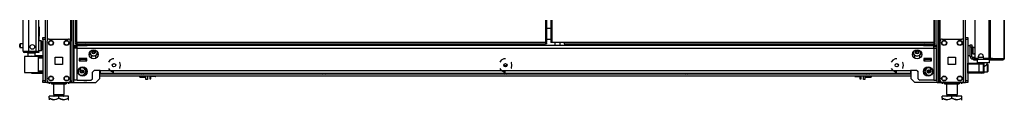
# Model space of a CAD drawing. Extents: x -252 to 40, y -64 to 168.
# Drawn here: x -252 to -202, y 11 to 15 of the extents above; entities that cross this region are included whole.
import ezdxf

# ---------------------------------------------------------------- set-up
doc = ezdxf.new("R2010")
doc.units = 0
doc.header["$MEASUREMENT"] = 0
doc.layers.add('TFR-TRI', color=7, linetype='CONTINUOUS')

msp = doc.modelspace()

# ---------------------------------------------------------------- linework, layer by layer
at = {"layer": 'TFR-TRI', "color": 22, "linetype": 'CONTINUOUS'}
for p, q in [((-252.055, 13.741), (-252.055, 95.455)), ((-251.779, 13.741), (-251.779, 93.281)), ((-251.405, 13.741), (-251.405, 93.27)), ((-251.268, 13.741), (-251.268, 93.27)), ((-251.244, 14.982), (-251.244, 14.498)), ((-251.244, 14.498), (-251.268, 14.498)), ((-251.244, 14.266), (-251.244, 14.498)), ((-252.055, 13.741), (-252.018, 13.741)), ((-252.018, 13.741), (-251.917, 13.741)), ((-251.984, 13.709), (-251.921, 13.709)), ((-251.984, 13.67), (-251.984, 13.709)), ((-251.921, 13.67), (-251.984, 13.67)), ((-251.921, 13.709), (-251.768, 13.709)), ((-251.768, 13.67), (-251.921, 13.67)), ((-251.917, 13.741), (-251.779, 13.741)), ((-251.779, 13.741), (-251.405, 13.741)), ((-251.768, 13.709), (-251.425, 13.709)), ((-251.768, 13.709), (-251.768, 13.67)), ((-251.425, 13.67), (-251.768, 13.67)), ((-251.425, 13.709), (-251.314, 13.709)), ((-251.425, 13.67), (-251.425, 13.709)), ((-251.314, 13.67), (-251.425, 13.67)), ((-251.405, 13.741), (-251.308, 13.741)), ((-251.314, 13.709), (-251.268, 13.709)), ((-251.268, 13.67), (-251.314, 13.67)), ((-251.308, 13.741), (-251.268, 13.741)), ((-251.268, 13.709), (-251.268, 13.67))]:
    msp.add_line(p, q, dxfattribs=at)
at = {"layer": 'TFR-TRI', "color": 173, "linetype": 'CONTINUOUS'}
for p, q in [((-250.933, 95.725), (-250.933, 12.15)), ((-249.557, 12.15), (-249.557, 95.725)), ((-205.459, 95.725), (-205.459, 12.15)), ((-204.082, 12.15), (-204.082, 95.725)), ((-249.478, 12.15), (-249.478, 95.121)), ((-205.538, 95.121), (-205.538, 12.15)), ((-250.838, 93.618), (-250.838, 14.256)), ((-249.651, 93.618), (-249.651, 14.256)), ((-205.364, 14.256), (-205.364, 93.618)), ((-204.177, 14.256), (-204.177, 93.618)), ((-248.155, 14.03), (-248.155, 14.109)), ((-206.86, 14.109), (-206.86, 14.03)), ((-203.472, 13.335), (-203.492, 13.316)), ((-203.492, 13.316), (-203.492, 13.158)), ((-203.45, 13.316), (-203.492, 13.316)), ((-203.492, 13.158), (-203.472, 13.138)), ((-203.492, 13.158), (-203.45, 13.158)), ((-203.433, 13.138), (-203.472, 13.138)), ((-203.334, 13.316), (-203.45, 13.316)), ((-203.45, 13.158), (-203.334, 13.158)), ((-203.325, 13.138), (-203.433, 13.138)), ((-203.374, 13.138), (-203.374, 13.134)), ((-203.177, 13.316), (-203.334, 13.316)), ((-203.334, 13.158), (-203.177, 13.158)), ((-203.177, 13.138), (-203.325, 13.138)), ((-203.02, 13.316), (-203.177, 13.316)), ((-203.177, 13.158), (-203.02, 13.158)), ((-203.029, 13.138), (-203.177, 13.138)), ((-203.056, 13.006), (-203.013, 13.048)), ((-202.921, 13.138), (-203.029, 13.138)), ((-202.904, 13.316), (-203.02, 13.316)), ((-203.02, 13.158), (-202.904, 13.158)), ((-203.013, 13.048), (-202.989, 13.07)), ((-202.989, 13.07), (-202.981, 13.078)), ((-202.98, 13.078), (-202.98, 13.138)), ((-202.882, 13.138), (-202.921, 13.138)), ((-202.862, 13.316), (-202.904, 13.316)), ((-202.904, 13.158), (-202.862, 13.158)), ((-202.862, 13.316), (-202.882, 13.335)), ((-202.882, 13.138), (-202.862, 13.158)), ((-202.862, 13.158), (-202.862, 13.316)), ((-248.155, 12.347), (-248.155, 12.755)), ((-206.86, 12.755), (-206.86, 12.347)), ((-203.157, 12.923), (-203.13, 12.94)), ((-203.13, 12.94), (-203.056, 13.006)), ((-250.905, 12.15), (-250.933, 12.15)), ((-250.838, 12.15), (-250.905, 12.15)), ((-250.838, 12.249), (-250.838, 12.15)), ((-250.74, 12.15), (-250.838, 12.15)), ((-249.651, 12.15), (-249.75, 12.15)), ((-249.651, 12.249), (-249.651, 12.15)), ((-249.651, 12.15), (-249.584, 12.15)), ((-249.584, 12.15), (-249.557, 12.15)), ((-249.557, 12.15), (-249.534, 12.15)), ((-249.534, 12.15), (-249.478, 12.15)), ((-249.478, 12.15), (-248.352, 12.15)), ((-248.352, 12.15), (-248.155, 12.347)), ((-206.86, 12.347), (-206.664, 12.15)), ((-205.538, 12.15), (-206.664, 12.15)), ((-205.482, 12.15), (-205.538, 12.15)), ((-205.459, 12.15), (-205.482, 12.15)), ((-205.431, 12.15), (-205.459, 12.15)), ((-205.364, 12.15), (-205.431, 12.15)), ((-205.364, 12.15), (-205.364, 12.249)), ((-205.364, 12.15), (-205.266, 12.15)), ((-204.275, 12.15), (-204.177, 12.15)), ((-204.177, 12.15), (-204.177, 12.249)), ((-204.177, 12.15), (-204.11, 12.15)), ((-204.11, 12.15), (-204.082, 12.15))]:
    msp.add_line(p, q, dxfattribs=at)
at = {"layer": 'TFR-TRI', "color": 30, "linetype": 'CONTINUOUS'}
for p, q in [((-202.898, 95.288), (-202.898, 13.367)), ((-202.829, 95.288), (-202.829, 13.367)), ((-202.108, 95.288), (-202.108, 13.367)), ((-202.106, 13.367), (-202.106, 95.288)), ((-225.196, 94.9), (-225.196, 14.172)), ((-225.133, 14.172), (-225.133, 94.9)), ((-205.688, 94.9), (-205.688, 14.172)), ((-205.625, 14.172), (-205.625, 94.9)), ((-203.61, 15.737), (-203.61, 13.426)), ((-225.177, 14.172), (-225.196, 14.172)), ((-225.133, 14.172), (-225.177, 14.172)), ((-224.51, 14.172), (-225.133, 14.172)), ((-224.51, 14.172), (-224.51, 14.127)), ((-205.688, 14.172), (-224.51, 14.172)), ((-224.51, 14.127), (-224.51, 14.109)), ((-224.51, 14.109), (-205.688, 14.109)), ((-205.688, 14.172), (-205.688, 14.127)), ((-205.688, 14.172), (-205.643, 14.172)), ((-205.625, 14.14), (-205.688, 14.14)), ((-205.688, 14.127), (-205.688, 14.109)), ((-205.625, 14.109), (-205.688, 14.109)), ((-205.643, 14.172), (-205.625, 14.172)), ((-205.625, 14.109), (-205.625, 14.14)), ((-203.667, 13.335), (-203.681, 13.335)), ((-203.681, 13.335), (-203.681, 13.296)), ((-203.681, 13.296), (-203.667, 13.296)), ((-203.632, 13.335), (-203.667, 13.335)), ((-203.667, 13.296), (-203.632, 13.296)), ((-203.626, 13.335), (-203.632, 13.335)), ((-203.632, 13.296), (-203.632, 13.335)), ((-203.632, 13.296), (-203.492, 13.296)), ((-203.472, 13.367), (-203.551, 13.367)), ((-203.413, 13.426), (-203.413, 13.485)), ((-203.177, 13.485), (-203.177, 13.426)), ((-202.898, 13.367), (-203.118, 13.367)), ((-202.854, 13.367), (-202.898, 13.367)), ((-202.862, 13.296), (-202.811, 13.296)), ((-202.829, 13.367), (-202.854, 13.367)), ((-202.707, 13.367), (-202.829, 13.367)), ((-202.811, 13.296), (-202.776, 13.296)), ((-202.783, 13.335), (-202.79, 13.335)), ((-202.776, 13.335), (-202.783, 13.335)), ((-202.754, 13.344), (-202.776, 13.335)), ((-202.776, 13.335), (-202.776, 13.296)), ((-202.727, 13.317), (-202.776, 13.296)), ((-202.776, 13.296), (-202.187, 13.296)), ((-202.745, 13.367), (-202.754, 13.344)), ((-202.707, 13.367), (-202.727, 13.317)), ((-202.707, 13.367), (-202.118, 13.367)), ((-202.138, 13.317), (-202.187, 13.296)), ((-202.177, 13.296), (-202.187, 13.296)), ((-202.177, 13.297), (-202.177, 13.296)), ((-202.118, 13.367), (-202.138, 13.317)), ((-202.108, 13.367), (-202.118, 13.367)), ((-202.107, 13.367), (-202.108, 13.367)), ((-202.106, 13.367), (-202.107, 13.367))]:
    msp.add_line(p, q, dxfattribs=at)
at = {"layer": 'TFR-TRI', "color": 11, "linetype": 'CONTINUOUS'}
for p, q in [((-249.391, 94.9), (-249.391, 14.172)), ((-249.328, 14.172), (-249.328, 94.9)), ((-225.458, 94.9), (-225.458, 14.172)), ((-225.395, 14.172), (-225.395, 94.9)), ((-249.372, 14.172), (-249.391, 14.172)), ((-249.391, 14.14), (-249.328, 14.14)), ((-249.391, 14.14), (-249.391, 14.109)), ((-249.391, 14.109), (-249.328, 14.109)), ((-249.328, 14.172), (-249.372, 14.172)), ((-225.458, 14.172), (-249.328, 14.172)), ((-249.328, 14.172), (-249.328, 14.127)), ((-249.328, 14.127), (-249.328, 14.109)), ((-249.328, 14.109), (-225.458, 14.109)), ((-225.458, 14.172), (-225.413, 14.172)), ((-225.458, 14.172), (-225.458, 14.127)), ((-225.395, 14.14), (-225.458, 14.14)), ((-225.458, 14.127), (-225.458, 14.109)), ((-225.395, 14.109), (-225.458, 14.109)), ((-225.413, 14.172), (-225.395, 14.172)), ((-225.395, 14.109), (-225.395, 14.14))]:
    msp.add_line(p, q, dxfattribs=at)
at = {"layer": 'TFR-TRI', "color": 31, "linetype": 'CONTINUOUS'}
for p, q in [((-225.395, 14.91), (-225.196, 14.91)), ((-225.196, 14.339), (-225.395, 14.339))]:
    msp.add_line(p, q, dxfattribs=at)
at = {"layer": 'TFR-TRI', "color": 5, "linetype": 'CONTINUOUS'}
for p, q in [((-252.236, 14.048), (-252.236, 14.08)), ((-252.236, 13.984), (-252.236, 14.048)), ((-252.055, 14.11), (-252.206, 14.11)), ((-252.206, 14.11), (-252.206, 14.063)), ((-252.206, 14.063), (-252.206, 13.969)), ((-251.151, 14.266), (-251.268, 14.266)), ((-251.151, 14.233), (-251.151, 14.266)), ((-251.151, 14.141), (-251.151, 14.233)), ((-251.151, 14.016), (-251.151, 14.141)), ((-251.111, 14.226), (-251.111, 14.186)), ((-251.111, 14.186), (-251.111, 14.081)), ((-251.111, 14.081), (-251.111, 13.951)), ((-252.236, 13.952), (-252.236, 13.984)), ((-252.206, 13.969), (-252.206, 13.922)), ((-252.206, 13.922), (-252.055, 13.922)), ((-251.268, 13.766), (-251.151, 13.766)), ((-251.151, 13.891), (-251.151, 14.016)), ((-251.151, 13.8), (-251.151, 13.891)), ((-251.151, 13.766), (-251.151, 13.8)), ((-251.111, 13.951), (-251.111, 13.846)), ((-251.111, 13.846), (-251.111, 13.806)), ((-203.842, 14.018), (-203.959, 14.018)), ((-203.959, 14.018), (-203.959, 13.985)), ((-203.959, 13.985), (-203.959, 13.893)), ((-203.959, 13.893), (-203.959, 13.768)), ((-203.959, 13.768), (-203.959, 13.643)), ((-203.959, 13.643), (-203.959, 13.552)), ((-203.959, 13.552), (-203.959, 13.518)), ((-203.717, 13.893), (-203.764, 13.893)), ((-203.764, 13.643), (-203.717, 13.643)), ((-203.711, 13.94), (-203.717, 13.94)), ((-203.717, 13.94), (-203.717, 13.907)), ((-203.717, 13.907), (-203.717, 13.821)), ((-203.717, 13.821), (-203.717, 13.715)), ((-203.717, 13.715), (-203.717, 13.629)), ((-203.717, 13.629), (-203.717, 13.596)), ((-203.717, 13.596), (-203.711, 13.596)), ((-203.711, 13.907), (-203.711, 13.94)), ((-203.711, 13.821), (-203.711, 13.907)), ((-203.711, 13.715), (-203.711, 13.821)), ((-203.711, 13.629), (-203.711, 13.715)), ((-203.711, 13.596), (-203.711, 13.629)), ((-203.959, 13.518), (-203.842, 13.518))]:
    msp.add_line(p, q, dxfattribs=at)
at = {"layer": 'TFR-TRI', "color": 21, "linetype": 'CONTINUOUS'}
for p, q in [((-251.051, 14.402), (-251.051, 14.431)), ((-251.051, 14.431), (-250.933, 14.431)), ((-251.051, 14.333), (-251.051, 14.402)), ((-251.051, 14.333), (-251.051, 12.248)), ((-250.933, 14.333), (-251.051, 14.333)), ((-250.933, 14.431), (-250.933, 14.402)), ((-250.933, 14.402), (-250.933, 14.333)), ((-250.933, 14.333), (-250.933, 12.248)), ((-204.083, 14.402), (-204.083, 14.431)), ((-204.083, 14.333), (-204.083, 14.402)), ((-204.083, 14.333), (-204.083, 12.248)), ((-203.964, 14.333), (-204.083, 14.333)), ((-204.082, 14.431), (-203.964, 14.431)), ((-203.964, 14.431), (-203.964, 14.402)), ((-203.964, 14.402), (-203.964, 14.333)), ((-203.964, 14.333), (-203.964, 12.248)), ((-251.051, 12.179), (-251.051, 12.248)), ((-251.051, 12.248), (-250.933, 12.248)), ((-251.051, 12.15), (-251.051, 12.179)), ((-250.933, 12.15), (-251.051, 12.15)), ((-250.933, 12.248), (-250.933, 12.179)), ((-250.933, 12.179), (-250.933, 12.15)), ((-204.083, 12.179), (-204.083, 12.248)), ((-204.083, 12.248), (-203.964, 12.248)), ((-204.083, 12.15), (-204.083, 12.179)), ((-203.964, 12.15), (-204.083, 12.15)), ((-203.964, 12.248), (-203.964, 12.179)), ((-203.964, 12.179), (-203.964, 12.15))]:
    msp.add_line(p, q, dxfattribs=at)
at = {"layer": 'TFR-TRI', "color": 124, "linetype": 'CONTINUOUS'}
for p, q in [((-250.838, 12.249), (-250.838, 14.256)), ((-250.74, 14.355), (-249.75, 14.355)), ((-249.651, 12.249), (-249.651, 14.256)), ((-205.364, 12.249), (-205.364, 14.256)), ((-205.266, 14.355), (-204.275, 14.355)), ((-204.177, 12.249), (-204.177, 14.256)), ((-250.432, 13.066), (-250.432, 13.44)), ((-250.432, 13.44), (-250.058, 13.44)), ((-250.058, 13.066), (-250.432, 13.066)), ((-250.058, 13.44), (-250.058, 13.066)), ((-204.958, 13.066), (-204.958, 13.44)), ((-204.958, 13.44), (-204.584, 13.44)), ((-204.584, 13.066), (-204.958, 13.066)), ((-204.584, 13.44), (-204.584, 13.066)), ((-250.74, 12.15), (-249.75, 12.15)), ((-205.266, 12.15), (-204.275, 12.15))]:
    msp.add_line(p, q, dxfattribs=at)
at = {"layer": 'TFR-TRI', "color": 2, "linetype": 'CONTINUOUS'}
for p, q in [((-249.312, 14.109), (-249.376, 14.071)), ((-249.376, 14.071), (-249.299, 14.093)), ((-249.376, 14.071), (-249.376, 14.03)), ((-249.299, 14.093), (-249.232, 14.071)), ((-249.232, 14.071), (-249.128, 14.092)), ((-249.232, 14.071), (-249.232, 14.03)), ((-249.128, 14.092), (-248.981, 14.081)), ((-248.981, 14.081), (-248.943, 14.071)), ((-248.943, 14.071), (-248.866, 14.093)), ((-248.943, 14.071), (-248.943, 14.03)), ((-248.866, 14.093), (-248.799, 14.071)), ((-248.799, 14.071), (-248.864, 14.109)), ((-248.799, 14.071), (-248.799, 14.03)), ((-206.152, 14.109), (-206.216, 14.071)), ((-206.216, 14.071), (-206.139, 14.093)), ((-206.216, 14.071), (-206.216, 14.03)), ((-206.139, 14.093), (-206.072, 14.071)), ((-206.072, 14.071), (-205.968, 14.092)), ((-206.072, 14.071), (-206.072, 14.03)), ((-205.968, 14.092), (-205.822, 14.081)), ((-205.822, 14.081), (-205.783, 14.071)), ((-205.783, 14.071), (-205.706, 14.093)), ((-205.783, 14.071), (-205.783, 14.03)), ((-205.706, 14.093), (-205.639, 14.071)), ((-205.639, 14.071), (-205.704, 14.109)), ((-205.639, 14.071), (-205.639, 14.03)), ((-249.317, 14.03), (-249.232, 14.03)), ((-249.232, 14.03), (-248.943, 14.03)), ((-248.943, 14.03), (-248.799, 14.03)), ((-206.216, 14.03), (-206.072, 14.03)), ((-206.072, 14.03), (-205.783, 14.03)), ((-205.783, 14.03), (-205.699, 14.03)), ((-249.183, 13.336), (-249.183, 13.317)), ((-248.993, 13.317), (-248.993, 13.336)), ((-206.023, 13.336), (-206.023, 13.317)), ((-205.833, 13.317), (-205.833, 13.336))]:
    msp.add_line(p, q, dxfattribs=at)
at = {"layer": 'TFR-TRI', "color": 155, "linetype": 'CONTINUOUS'}
for p, q in [((-244.25, 14.03), (-244.25, 14.109)), ((-244.132, 14.109), (-244.132, 14.03)), ((-241.691, 14.109), (-241.691, 14.03)), ((-241.573, 14.03), (-241.573, 14.109)), ((-235.919, 14.03), (-235.919, 14.109)), ((-235.801, 14.109), (-235.801, 14.03)), ((-233.36, 14.03), (-233.36, 14.109)), ((-233.242, 14.109), (-233.242, 14.03)), ((-221.773, 14.03), (-221.773, 14.109)), ((-221.655, 14.109), (-221.655, 14.03)), ((-219.214, 14.03), (-219.214, 14.109)), ((-219.096, 14.109), (-219.096, 14.03)), ((-213.443, 14.03), (-213.443, 14.109)), ((-213.325, 14.109), (-213.325, 14.03)), ((-210.884, 14.03), (-210.884, 14.109)), ((-210.766, 14.109), (-210.766, 14.03)), ((-248.154, 12.593), (-246.089, 12.593)), ((-245.855, 12.593), (-236.857, 12.593)), ((-236.622, 12.593), (-227.624, 12.593)), ((-227.391, 12.593), (-218.393, 12.593)), ((-218.158, 12.593), (-209.16, 12.593)), ((-208.926, 12.593), (-206.861, 12.593)), ((-248.154, 12.482), (-206.861, 12.482))]:
    msp.add_line(p, q, dxfattribs=at)
at = {"layer": 'TFR-TRI', "color": 123, "linetype": 'CONTINUOUS'}
for p, q in [((-231.445, 14.109), (-231.445, 14.03)), ((-223.571, 14.109), (-223.571, 14.03)), ((-250.854, 12.15), (-248.97, 12.15))]:
    msp.add_line(p, q, dxfattribs=at)
at = {"layer": 'TFR-TRI', "color": 153, "linetype": 'CONTINUOUS'}
for p, q in [((-224.983, 14.172), (-224.983, 14.03)), ((-224.727, 14.03), (-224.727, 14.172)), ((-251.829, 13.63), (-251.829, 13.491)), ((-251.774, 13.63), (-251.829, 13.63)), ((-251.642, 13.63), (-251.774, 13.63)), ((-251.509, 13.63), (-251.642, 13.63)), ((-251.455, 13.63), (-251.509, 13.63)), ((-251.455, 13.492), (-251.455, 13.63)), ((-249.206, 13.346), (-249.121, 13.346)), ((-249.171, 13.336), (-249.206, 13.336)), ((-249.088, 13.336), (-249.171, 13.336)), ((-249.121, 13.346), (-249.01, 13.346)), ((-249.004, 13.336), (-249.088, 13.336)), ((-249.01, 13.346), (-248.96, 13.346)), ((-248.97, 13.336), (-249.004, 13.336)), ((-248.96, 13.346), (-248.96, 13.357)), ((-206.056, 13.357), (-206.056, 13.346)), ((-206.056, 13.346), (-206.006, 13.346)), ((-206.011, 13.336), (-206.046, 13.336)), ((-205.928, 13.336), (-206.011, 13.336)), ((-206.006, 13.346), (-205.895, 13.346)), ((-205.844, 13.336), (-205.928, 13.336)), ((-205.895, 13.346), (-205.81, 13.346)), ((-205.81, 13.336), (-205.844, 13.336))]:
    msp.add_line(p, q, dxfattribs=at)
at = {"layer": 'TFR-TRI', "color": 95, "linetype": 'CONTINUOUS'}
for p, q in [((-203.842, 14.029), (-203.842, 14.064)), ((-203.842, 14.064), (-203.764, 14.064)), ((-203.764, 14.064), (-203.764, 14.029)), ((-203.842, 13.945), (-203.842, 14.029)), ((-203.764, 13.945), (-203.842, 13.945)), ((-203.842, 13.473), (-203.842, 13.945)), ((-203.764, 14.029), (-203.764, 13.945)), ((-203.764, 13.473), (-203.764, 13.945)), ((-203.842, 13.473), (-203.764, 13.473)), ((-203.626, 13.414), (-203.705, 13.414)), ((-203.705, 13.335), (-203.705, 13.414)), ((-203.681, 13.335), (-203.705, 13.335)), ((-203.626, 13.414), (-203.621, 13.414)), ((-203.626, 13.335), (-203.626, 13.414)), ((-203.614, 13.335), (-203.626, 13.335)), ((-203.621, 13.414), (-203.609, 13.414)), ((-203.586, 13.335), (-203.614, 13.335)), ((-203.586, 13.378), (-203.586, 13.335)), ((-203.586, 13.335), (-202.986, 13.335)), ((-202.986, 13.335), (-202.986, 13.367)), ((-202.938, 13.335), (-202.986, 13.335)), ((-202.91, 13.335), (-202.938, 13.335)), ((-202.91, 13.367), (-202.91, 13.335)), ((-202.91, 13.335), (-202.79, 13.335))]:
    msp.add_line(p, q, dxfattribs=at)
at = {"layer": 'TFR-TRI', "color": 58, "linetype": 'CONTINUOUS'}
for p, q in [((-251.984, 13.741), (-251.984, 13.709)), ((-248.823, 12.15), (-248.97, 12.15)), ((-248.823, 12.15), (-248.823, 12.15)), ((-245.815, 12.288), (-245.815, 12.482)), ((-245.736, 12.288), (-245.815, 12.288)), ((-245.736, 12.482), (-245.736, 12.288)), ((-209.279, 12.288), (-209.279, 12.482)), ((-209.201, 12.288), (-209.279, 12.288)), ((-209.201, 12.482), (-209.201, 12.288)), ((-205.522, 12.15), (-206.193, 12.15)), ((-206.193, 12.15), (-206.193, 12.15)), ((-205.522, 12.15), (-205.403, 12.15)), ((-205.522, 12.15), (-205.522, 12.15)), ((-205.403, 12.15), (-205.325, 12.15)), ((-205.403, 12.15), (-205.403, 12.15)), ((-205.325, 12.15), (-204.813, 12.15)), ((-205.325, 12.15), (-205.325, 12.15)), ((-204.813, 12.15), (-204.734, 12.15)), ((-204.813, 12.15), (-204.813, 12.15)), ((-204.734, 12.15), (-204.616, 12.15)), ((-204.734, 12.15), (-204.734, 12.15)), ((-204.22, 12.15), (-204.616, 12.15)), ((-204.616, 12.15), (-204.616, 12.15))]:
    msp.add_line(p, q, dxfattribs=at)
at = {"layer": 'TFR-TRI', "color": 151, "linetype": 'CONTINUOUS'}
for p, q in [((-249.455, 14.03), (-249.317, 14.03)), ((-249.455, 14.03), (-249.455, 13.951)), ((-249.455, 13.951), (-249.317, 13.951)), ((-249.414, 13.892), (-249.455, 13.892)), ((-249.455, 12.254), (-249.455, 13.892)), ((-249.317, 13.892), (-249.414, 13.892)), ((-249.317, 13.99), (-249.317, 14.03)), ((-249.232, 14.03), (-249.317, 14.03)), ((-249.317, 13.892), (-249.317, 13.99)), ((-249.317, 13.892), (-205.699, 13.892)), ((-249.317, 12.254), (-249.317, 13.892)), ((-206.072, 14.03), (-248.943, 14.03)), ((-248.588, 13.542), (-248.588, 13.439)), ((-248.352, 13.439), (-248.352, 13.542)), ((-206.664, 13.439), (-206.664, 13.542)), ((-206.427, 13.542), (-206.427, 13.439)), ((-205.699, 14.03), (-205.784, 14.03)), ((-205.699, 13.99), (-205.699, 14.03)), ((-205.561, 14.03), (-205.699, 14.03)), ((-205.699, 13.892), (-205.699, 13.99)), ((-205.561, 13.951), (-205.699, 13.951)), ((-205.699, 13.892), (-205.699, 12.254)), ((-205.699, 13.892), (-205.601, 13.892)), ((-205.601, 13.892), (-205.561, 13.892)), ((-205.561, 13.951), (-205.561, 14.03)), ((-205.561, 12.254), (-205.561, 13.892)), ((-249.206, 13.357), (-249.206, 13.239)), ((-248.812, 13.357), (-249.206, 13.357)), ((-249.206, 13.239), (-248.812, 13.239)), ((-248.812, 13.239), (-248.812, 13.357)), ((-248.662, 13.439), (-248.588, 13.439)), ((-248.352, 13.439), (-248.278, 13.439)), ((-247.644, 13.283), (-247.722, 13.186)), ((-247.51, 13.348), (-247.644, 13.283)), ((-247.435, 13.348), (-247.51, 13.348)), ((-247.132, 13.166), (-247.148, 13.186)), ((-247.099, 13.021), (-247.132, 13.166)), ((-227.717, 13.283), (-227.795, 13.186)), ((-227.582, 13.348), (-227.717, 13.283)), ((-227.508, 13.348), (-227.582, 13.348)), ((-227.205, 13.166), (-227.221, 13.186)), ((-227.172, 13.021), (-227.205, 13.166)), ((-207.79, 13.283), (-207.867, 13.186)), ((-207.655, 13.348), (-207.79, 13.283)), ((-207.581, 13.348), (-207.655, 13.348)), ((-207.278, 13.166), (-207.294, 13.186)), ((-207.245, 13.021), (-207.278, 13.166)), ((-206.738, 13.439), (-206.664, 13.439)), ((-206.427, 13.439), (-206.354, 13.439)), ((-206.203, 13.357), (-206.203, 13.239)), ((-205.81, 13.357), (-206.203, 13.357)), ((-206.203, 13.239), (-205.81, 13.239)), ((-205.81, 13.239), (-205.81, 13.357)), ((-248.529, 12.676), (-248.451, 12.754)), ((-248.529, 12.333), (-248.529, 12.676)), ((-248.136, 12.754), (-248.451, 12.754)), ((-248.136, 12.754), (-206.88, 12.754)), ((-248.136, 12.754), (-248.136, 12.657)), ((-248.136, 12.657), (-248.136, 12.616)), ((-248.136, 12.616), (-206.88, 12.616)), ((-247.722, 12.856), (-247.644, 12.758)), ((-247.644, 12.758), (-247.51, 12.694)), ((-247.51, 12.694), (-247.435, 12.694)), ((-247.148, 12.856), (-247.132, 12.875)), ((-247.132, 12.875), (-247.099, 13.021)), ((-227.795, 12.856), (-227.717, 12.758)), ((-227.717, 12.758), (-227.582, 12.694)), ((-227.582, 12.694), (-227.508, 12.694)), ((-227.221, 12.856), (-227.205, 12.875)), ((-227.205, 12.875), (-227.172, 13.021)), ((-207.867, 12.856), (-207.79, 12.758)), ((-207.79, 12.758), (-207.655, 12.694)), ((-207.655, 12.694), (-207.581, 12.694)), ((-207.294, 12.856), (-207.278, 12.875)), ((-207.278, 12.875), (-207.245, 13.021)), ((-206.565, 12.754), (-206.88, 12.754)), ((-206.88, 12.754), (-206.88, 12.657)), ((-206.88, 12.657), (-206.88, 12.616)), ((-206.565, 12.754), (-206.486, 12.676)), ((-206.486, 12.333), (-206.486, 12.676)), ((-249.414, 12.254), (-249.455, 12.254)), ((-249.317, 12.254), (-249.414, 12.254)), ((-249.317, 12.254), (-248.608, 12.254)), ((-248.608, 12.254), (-248.529, 12.333)), ((-206.486, 12.333), (-206.407, 12.254)), ((-205.699, 12.254), (-206.407, 12.254)), ((-205.699, 12.254), (-205.601, 12.254)), ((-205.601, 12.254), (-205.561, 12.254))]:
    msp.add_line(p, q, dxfattribs=at)
at = {"layer": 'TFR-TRI', "color": 63, "linetype": 'CONTINUOUS'}
for p, q in [((-251.986, 13.47), (-251.986, 12.649)), ((-251.959, 13.47), (-251.986, 13.47)), ((-251.967, 13.49), (-251.942, 13.49)), ((-251.884, 13.471), (-251.959, 13.47)), ((-251.942, 13.49), (-251.872, 13.491)), ((-251.773, 13.472), (-251.884, 13.471)), ((-251.872, 13.491), (-251.766, 13.492)), ((-251.642, 13.473), (-251.773, 13.472)), ((-251.766, 13.492), (-251.642, 13.493)), ((-251.642, 13.493), (-251.517, 13.492)), ((-251.642, 13.491), (-251.642, 13.493)), ((-251.642, 13.488), (-251.642, 13.491)), ((-251.642, 13.483), (-251.642, 13.488)), ((-251.642, 13.477), (-251.642, 13.483)), ((-251.642, 13.474), (-251.642, 13.477)), ((-251.642, 13.473), (-251.642, 13.474)), ((-251.51, 13.472), (-251.642, 13.473)), ((-251.517, 13.492), (-251.412, 13.492)), ((-251.398, 13.472), (-251.51, 13.472)), ((-251.051, 13.498), (-251.455, 13.494)), ((-251.412, 13.492), (-251.341, 13.491)), ((-251.323, 13.472), (-251.398, 13.472)), ((-251.341, 13.491), (-251.317, 13.491)), ((-251.297, 13.471), (-251.323, 13.472)), ((-251.317, 13.491), (-251.273, 13.491)), ((-251.297, 13.471), (-251.297, 12.648)), ((-251.268, 13.471), (-251.297, 13.471)), ((-251.268, 13.397), (-251.297, 13.396)), ((-251.051, 13.385), (-251.297, 13.377)), ((-251.273, 13.491), (-251.051, 13.49)), ((-251.269, 13.485), (-251.273, 13.491)), ((-251.268, 13.471), (-251.269, 13.485)), ((-251.051, 13.47), (-251.268, 13.471)), ((-251.268, 13.471), (-251.268, 13.397)), ((-251.051, 13.405), (-251.268, 13.397)), ((-251.986, 12.649), (-251.96, 12.649)), ((-251.942, 12.629), (-251.967, 12.629)), ((-251.96, 12.649), (-251.885, 12.648)), ((-251.872, 12.628), (-251.942, 12.629)), ((-251.885, 12.648), (-251.773, 12.647)), ((-251.766, 12.628), (-251.872, 12.628)), ((-251.773, 12.647), (-251.642, 12.646)), ((-251.642, 12.626), (-251.766, 12.628)), ((-251.642, 12.646), (-251.51, 12.647)), ((-251.642, 12.626), (-251.642, 12.646)), ((-251.642, 12.645), (-251.642, 12.646)), ((-251.642, 12.642), (-251.642, 12.645)), ((-251.642, 12.636), (-251.642, 12.642)), ((-251.642, 12.631), (-251.642, 12.636)), ((-251.642, 12.628), (-251.642, 12.631)), ((-251.642, 12.626), (-251.642, 12.628)), ((-251.517, 12.627), (-251.642, 12.626)), ((-251.642, 12.626), (-251.051, 12.621)), ((-251.412, 12.627), (-251.517, 12.627)), ((-251.51, 12.647), (-251.398, 12.647)), ((-251.341, 12.628), (-251.412, 12.627)), ((-251.398, 12.647), (-251.323, 12.647)), ((-251.317, 12.628), (-251.341, 12.628)), ((-251.323, 12.647), (-251.297, 12.648)), ((-251.273, 12.628), (-251.317, 12.628)), ((-251.297, 12.742), (-251.051, 12.734)), ((-251.297, 12.723), (-251.268, 12.722)), ((-251.297, 12.648), (-251.268, 12.648)), ((-251.273, 12.628), (-251.269, 12.634)), ((-251.051, 12.629), (-251.273, 12.628)), ((-251.269, 12.634), (-251.268, 12.648)), ((-251.268, 12.722), (-251.268, 12.648)), ((-251.268, 12.722), (-251.051, 12.714)), ((-251.268, 12.648), (-251.051, 12.649))]:
    msp.add_line(p, q, dxfattribs=at)
at = {"layer": 'TFR-TRI', "color": 3, "linetype": 'CONTINUOUS'}
for p, q in [((-249.166, 13.317), (-249.206, 13.317)), ((-248.851, 13.317), (-249.166, 13.317)), ((-249.166, 13.317), (-249.166, 13.239)), ((-249.166, 13.239), (-248.851, 13.239)), ((-248.812, 13.317), (-248.851, 13.317)), ((-248.851, 13.239), (-248.851, 13.317)), ((-206.203, 13.317), (-206.164, 13.317)), ((-205.849, 13.317), (-206.164, 13.317)), ((-206.164, 13.317), (-206.164, 13.239)), ((-206.164, 13.239), (-205.849, 13.239)), ((-205.849, 13.317), (-205.81, 13.317)), ((-205.849, 13.239), (-205.849, 13.317)), ((-203.964, 13.134), (-203.384, 13.134)), ((-203.964, 13.117), (-203.964, 13.134)), ((-203.964, 13.075), (-203.964, 13.117)), ((-203.964, 12.682), (-203.964, 13.075)), ((-203.384, 13.075), (-203.964, 13.075)), ((-203.384, 13.134), (-203.286, 13.134)), ((-203.384, 13.117), (-203.384, 13.134)), ((-203.384, 13.075), (-203.384, 13.117)), ((-203.384, 12.682), (-203.384, 13.075)), ((-203.244, 13.075), (-203.384, 13.075)), ((-203.286, 13.134), (-203.246, 13.134)), ((-203.157, 13.134), (-203.246, 13.134)), ((-203.187, 13.075), (-203.244, 13.075)), ((-203.187, 13.075), (-203.187, 12.682)), ((-203.157, 13.134), (-203.157, 12.623)), ((-249.244, 12.798), (-249.142, 12.798)), ((-249.142, 12.839), (-249.142, 12.908)), ((-249.142, 12.798), (-249.142, 12.839)), ((-246.103, 12.616), (-246.103, 12.603)), ((-246.103, 12.603), (-246.065, 12.603)), ((-246.065, 12.603), (-245.972, 12.603)), ((-246.017, 12.576), (-246.035, 12.576)), ((-245.972, 12.576), (-246.017, 12.576)), ((-245.972, 12.603), (-245.88, 12.603)), ((-245.928, 12.576), (-245.972, 12.576)), ((-245.91, 12.576), (-245.928, 12.576)), ((-245.88, 12.603), (-245.841, 12.603)), ((-245.841, 12.603), (-245.841, 12.616)), ((-236.871, 12.616), (-236.871, 12.603)), ((-236.871, 12.603), (-236.833, 12.603)), ((-236.833, 12.603), (-236.74, 12.603)), ((-236.784, 12.576), (-236.803, 12.576)), ((-236.74, 12.576), (-236.784, 12.576)), ((-236.74, 12.603), (-236.647, 12.603)), ((-236.696, 12.576), (-236.74, 12.576)), ((-236.677, 12.576), (-236.696, 12.576)), ((-236.647, 12.603), (-236.609, 12.603)), ((-236.609, 12.603), (-236.609, 12.616)), ((-227.639, 12.616), (-227.639, 12.603)), ((-227.639, 12.603), (-227.6, 12.603)), ((-227.6, 12.603), (-227.508, 12.603)), ((-227.57, 12.996), (-227.57, 12.962)), ((-227.552, 12.996), (-227.57, 12.996)), ((-227.552, 12.576), (-227.57, 12.576)), ((-227.508, 12.996), (-227.552, 12.996)), ((-227.508, 12.576), (-227.552, 12.576)), ((-227.55, 13.016), (-227.508, 13.016)), ((-227.508, 13.016), (-227.465, 13.016)), ((-227.464, 12.996), (-227.508, 12.996)), ((-227.508, 12.603), (-227.415, 12.603)), ((-227.463, 12.576), (-227.508, 12.576)), ((-227.445, 12.996), (-227.464, 12.996)), ((-227.445, 12.576), (-227.463, 12.576)), ((-227.445, 12.962), (-227.445, 12.996)), ((-227.415, 12.603), (-227.377, 12.603)), ((-227.377, 12.603), (-227.377, 12.616)), ((-218.406, 12.616), (-218.406, 12.603)), ((-218.406, 12.603), (-218.368, 12.603)), ((-218.368, 12.603), (-218.275, 12.603)), ((-218.32, 12.576), (-218.338, 12.576)), ((-218.275, 12.576), (-218.32, 12.576)), ((-218.275, 12.603), (-218.183, 12.603)), ((-218.231, 12.576), (-218.275, 12.576)), ((-218.213, 12.576), (-218.231, 12.576)), ((-218.183, 12.603), (-218.144, 12.603)), ((-218.144, 12.603), (-218.144, 12.616)), ((-209.174, 12.616), (-209.174, 12.603)), ((-209.174, 12.603), (-209.136, 12.603)), ((-209.136, 12.603), (-209.043, 12.603)), ((-209.087, 12.576), (-209.106, 12.576)), ((-209.043, 12.576), (-209.087, 12.576)), ((-209.043, 12.603), (-208.951, 12.603)), ((-208.999, 12.576), (-209.043, 12.576)), ((-208.981, 12.576), (-208.999, 12.576)), ((-208.951, 12.603), (-208.912, 12.603)), ((-208.912, 12.603), (-208.912, 12.616)), ((-205.874, 12.908), (-205.874, 12.839)), ((-205.874, 12.839), (-205.874, 12.798)), ((-205.874, 12.798), (-205.772, 12.798)), ((-203.964, 12.682), (-203.384, 12.682)), ((-203.964, 12.64), (-203.964, 12.682)), ((-203.964, 12.623), (-203.964, 12.64)), ((-203.384, 12.623), (-203.964, 12.623)), ((-203.384, 12.682), (-203.244, 12.682)), ((-203.384, 12.64), (-203.384, 12.682)), ((-203.384, 12.623), (-203.384, 12.64)), ((-203.286, 12.623), (-203.384, 12.623)), ((-203.246, 12.623), (-203.286, 12.623)), ((-203.157, 12.623), (-203.246, 12.623)), ((-203.244, 12.682), (-203.187, 12.682))]:
    msp.add_line(p, q, dxfattribs=at)
at = {"layer": 'TFR-TRI', "color": 70, "linetype": 'CONTINUOUS'}
msp.add_line((-203.176, 13.414), (-203.415, 13.414), dxfattribs=at)
at = {"layer": 'TFR-TRI', "color": 252, "linetype": 'CONTINUOUS'}
for p, q in [((-202.956, 13.075), (-202.98, 13.075)), ((-202.941, 13.06), (-202.956, 13.075)), ((-202.956, 13.038), (-202.956, 13.075)), ((-202.956, 12.939), (-202.956, 13.038)), ((-202.941, 13.06), (-202.941, 13.026)), ((-203.157, 12.682), (-202.956, 12.682)), ((-202.956, 12.818), (-202.956, 12.939)), ((-202.956, 12.719), (-202.956, 12.818)), ((-202.956, 12.682), (-202.956, 12.719)), ((-202.956, 12.682), (-202.941, 12.697)), ((-202.941, 13.026), (-202.941, 12.935)), ((-202.941, 12.935), (-202.941, 12.822)), ((-202.941, 12.822), (-202.941, 12.731)), ((-202.941, 12.731), (-202.941, 12.697)), ((-246.126, 12.437), (-246.126, 12.482)), ((-246.126, 12.422), (-246.126, 12.437)), ((-246.126, 12.422), (-246.116, 12.412)), ((-246.116, 12.482), (-246.116, 12.43)), ((-246.116, 12.43), (-246.116, 12.412)), ((-246.116, 12.412), (-245.825, 12.412)), ((-245.825, 12.43), (-245.825, 12.482)), ((-245.825, 12.412), (-245.825, 12.43)), ((-245.825, 12.412), (-245.815, 12.422)), ((-209.201, 12.422), (-209.191, 12.412)), ((-209.191, 12.482), (-209.191, 12.43)), ((-209.191, 12.43), (-209.191, 12.412)), ((-209.191, 12.412), (-208.899, 12.412)), ((-208.899, 12.43), (-208.899, 12.482)), ((-208.899, 12.412), (-208.899, 12.43)), ((-208.899, 12.412), (-208.89, 12.422)), ((-208.89, 12.482), (-208.89, 12.437)), ((-208.89, 12.437), (-208.89, 12.422))]:
    msp.add_line(p, q, dxfattribs=at)
at = {"layer": 'TFR-TRI', "color": 138, "linetype": 'CONTINUOUS'}
for p, q in [((-250.738, 12.15), (-250.738, 12.071)), ((-250.738, 12.15), (-250.738, 12.071)), ((-250.619, 12.15), (-250.619, 12.134)), ((-250.619, 12.134), (-250.541, 12.097)), ((-250.619, 12.109), (-250.619, 12.134)), ((-250.529, 12.093), (-250.619, 12.134)), ((-250.619, 12.076), (-250.619, 12.109)), ((-250.619, 12.076), (-250.614, 12.071)), ((-250.596, 12.071), (-250.612, 12.071)), ((-250.612, 12.071), (-250.564, 12.071)), ((-250.52, 12.071), (-250.596, 12.071)), ((-250.564, 12.071), (-250.461, 12.071)), ((-250.541, 12.097), (-250.455, 12.077)), ((-250.52, 12.091), (-250.529, 12.093)), ((-250.461, 12.071), (-250.321, 12.071)), ((-250.455, 12.077), (-250.334, 12.093)), ((-250.334, 12.093), (-250.244, 12.134)), ((-250.321, 12.071), (-250.167, 12.071)), ((-250.244, 12.15), (-250.244, 12.134)), ((-250.244, 12.134), (-250.166, 12.097)), ((-250.167, 12.071), (-250.027, 12.071)), ((-250.166, 12.097), (-250.08, 12.077)), ((-250.08, 12.077), (-249.959, 12.093)), ((-250.027, 12.071), (-249.924, 12.071)), ((-249.947, 12.097), (-249.968, 12.092)), ((-249.892, 12.071), (-249.968, 12.071)), ((-249.959, 12.093), (-249.869, 12.134)), ((-249.869, 12.134), (-249.947, 12.097)), ((-249.924, 12.071), (-249.876, 12.071)), ((-249.876, 12.071), (-249.892, 12.071)), ((-249.874, 12.071), (-249.869, 12.076)), ((-249.869, 12.15), (-249.869, 12.134)), ((-249.869, 12.134), (-249.869, 12.109)), ((-249.869, 12.109), (-249.869, 12.077)), ((-249.75, 12.15), (-249.75, 12.071)), ((-249.75, 12.15), (-249.75, 12.071)), ((-205.265, 12.15), (-205.265, 12.071)), ((-205.265, 12.15), (-205.265, 12.071)), ((-205.147, 12.15), (-205.147, 12.134)), ((-205.147, 12.134), (-205.068, 12.097)), ((-205.147, 12.109), (-205.147, 12.134)), ((-205.056, 12.093), (-205.147, 12.134)), ((-205.147, 12.076), (-205.147, 12.109)), ((-205.147, 12.076), (-205.142, 12.071)), ((-205.124, 12.071), (-205.139, 12.071)), ((-205.139, 12.071), (-205.092, 12.071)), ((-205.047, 12.071), (-205.124, 12.071)), ((-205.092, 12.071), (-204.989, 12.071)), ((-205.068, 12.097), (-204.983, 12.077)), ((-205.047, 12.091), (-205.056, 12.093)), ((-204.989, 12.071), (-204.848, 12.071)), ((-204.983, 12.077), (-204.862, 12.093)), ((-204.862, 12.093), (-204.772, 12.134)), ((-204.848, 12.071), (-204.695, 12.071)), ((-204.772, 12.15), (-204.772, 12.134)), ((-204.772, 12.134), (-204.693, 12.097)), ((-204.695, 12.071), (-204.554, 12.071)), ((-204.693, 12.097), (-204.608, 12.077)), ((-204.608, 12.077), (-204.487, 12.093)), ((-204.554, 12.071), (-204.451, 12.071)), ((-204.475, 12.097), (-204.496, 12.092)), ((-204.419, 12.071), (-204.496, 12.071)), ((-204.487, 12.093), (-204.397, 12.134)), ((-204.397, 12.134), (-204.475, 12.097)), ((-204.451, 12.071), (-204.404, 12.071)), ((-204.404, 12.071), (-204.419, 12.071)), ((-204.401, 12.071), (-204.397, 12.076)), ((-204.397, 12.15), (-204.397, 12.134)), ((-204.397, 12.134), (-204.397, 12.109)), ((-204.397, 12.109), (-204.397, 12.077)), ((-204.278, 12.15), (-204.278, 12.071)), ((-204.278, 12.15), (-204.278, 12.071))]:
    msp.add_line(p, q, dxfattribs=at)
at = {"layer": 'TFR-TRI', "color": 44, "linetype": 'CONTINUOUS'}
for p, q in [((-250.52, 12.071), (-250.52, 11.534)), ((-249.968, 11.534), (-249.968, 12.071)), ((-205.047, 12.071), (-205.047, 11.534)), ((-204.496, 11.534), (-204.496, 12.071)), ((-250.52, 11.534), (-250.483, 11.534)), ((-250.483, 11.534), (-250.382, 11.534)), ((-250.472, 11.534), (-250.472, 11.476)), ((-250.382, 11.534), (-250.244, 11.534)), ((-250.244, 11.534), (-250.106, 11.534)), ((-250.106, 11.534), (-250.005, 11.534)), ((-250.016, 11.476), (-250.016, 11.534)), ((-250.005, 11.534), (-249.968, 11.534)), ((-205.047, 11.534), (-205.01, 11.534)), ((-205.01, 11.534), (-204.909, 11.534)), ((-204.999, 11.534), (-204.999, 11.476)), ((-204.909, 11.534), (-204.772, 11.534)), ((-204.772, 11.534), (-204.634, 11.534)), ((-204.634, 11.534), (-204.533, 11.534)), ((-204.544, 11.476), (-204.544, 11.534)), ((-204.533, 11.534), (-204.496, 11.534)), ((-250.244, 11.444), (-250.744, 11.444)), ((-250.744, 11.344), (-250.744, 11.444)), ((-250.624, 11.289), (-250.744, 11.344)), ((-250.744, 11.344), (-250.744, 11.316)), ((-250.744, 11.344), (-250.64, 11.294)), ((-250.744, 11.316), (-250.744, 11.267)), ((-250.64, 11.294), (-250.525, 11.268)), ((-250.463, 11.268), (-250.624, 11.289)), ((-250.525, 11.268), (-250.364, 11.289)), ((-250.472, 11.476), (-250.428, 11.476)), ((-250.348, 11.294), (-250.463, 11.268)), ((-250.428, 11.476), (-250.314, 11.476)), ((-250.364, 11.289), (-250.244, 11.344)), ((-250.244, 11.344), (-250.348, 11.294)), ((-250.314, 11.476), (-250.174, 11.476)), ((-249.744, 11.444), (-250.244, 11.444)), ((-250.244, 11.344), (-250.244, 11.444)), ((-250.124, 11.289), (-250.244, 11.344)), ((-250.244, 11.344), (-250.14, 11.294)), ((-250.174, 11.476), (-250.06, 11.476)), ((-250.14, 11.294), (-250.025, 11.268)), ((-249.963, 11.268), (-250.124, 11.289)), ((-250.06, 11.476), (-250.016, 11.476)), ((-250.025, 11.268), (-249.864, 11.289)), ((-249.848, 11.294), (-249.963, 11.268)), ((-249.864, 11.289), (-249.744, 11.344)), ((-249.744, 11.344), (-249.848, 11.294)), ((-249.764, 11.247), (-249.744, 11.267)), ((-249.744, 11.344), (-249.744, 11.444)), ((-249.744, 11.316), (-249.744, 11.344)), ((-249.744, 11.267), (-249.744, 11.316)), ((-249.744, 11.269), (-249.744, 11.267)), ((-204.772, 11.444), (-205.272, 11.444)), ((-205.272, 11.344), (-205.272, 11.444)), ((-205.151, 11.289), (-205.272, 11.344)), ((-205.272, 11.344), (-205.272, 11.316)), ((-205.272, 11.344), (-205.167, 11.294)), ((-205.272, 11.316), (-205.272, 11.267)), ((-205.167, 11.294), (-205.053, 11.268)), ((-204.99, 11.268), (-205.151, 11.289)), ((-205.053, 11.268), (-204.892, 11.289)), ((-204.999, 11.476), (-204.956, 11.476)), ((-204.876, 11.294), (-204.99, 11.268)), ((-204.956, 11.476), (-204.842, 11.476)), ((-204.892, 11.289), (-204.772, 11.344)), ((-204.772, 11.344), (-204.876, 11.294)), ((-204.842, 11.476), (-204.701, 11.476)), ((-204.272, 11.444), (-204.772, 11.444)), ((-204.772, 11.344), (-204.772, 11.444)), ((-204.651, 11.289), (-204.772, 11.344)), ((-204.772, 11.344), (-204.667, 11.294)), ((-204.701, 11.476), (-204.587, 11.476)), ((-204.667, 11.294), (-204.553, 11.268)), ((-204.49, 11.268), (-204.651, 11.289)), ((-204.587, 11.476), (-204.544, 11.476)), ((-204.553, 11.268), (-204.392, 11.289)), ((-204.376, 11.294), (-204.49, 11.268)), ((-204.392, 11.289), (-204.272, 11.344)), ((-204.272, 11.344), (-204.376, 11.294)), ((-204.291, 11.247), (-204.272, 11.267)), ((-204.272, 11.344), (-204.272, 11.444)), ((-204.272, 11.316), (-204.272, 11.344)), ((-204.272, 11.267), (-204.272, 11.316)), ((-204.272, 11.269), (-204.272, 11.267))]:
    msp.add_line(p, q, dxfattribs=at)
at = {"layer": 'TFR-TRI', "color": 251, "linetype": 'CONTINUOUS'}
for p, q in [((-245.618, 12.482), (-245.618, 12.365)), ((-245.618, 12.365), (-245.618, 12.323)), ((-245.618, 12.323), (-245.556, 12.323)), ((-245.556, 12.365), (-245.556, 12.482)), ((-245.327, 12.441), (-245.556, 12.441)), ((-245.556, 12.323), (-245.556, 12.365)), ((-245.319, 12.482), (-245.327, 12.441)), ((-245.327, 12.441), (-245.308, 12.441)), ((-245.308, 12.441), (-245.307, 12.441)), ((-245.307, 12.482), (-245.307, 12.456)), ((-245.307, 12.456), (-245.307, 12.441)), ((-209.709, 12.456), (-209.709, 12.482)), ((-209.709, 12.441), (-209.709, 12.456)), ((-209.709, 12.441), (-209.689, 12.441)), ((-209.689, 12.441), (-209.697, 12.482)), ((-209.689, 12.441), (-209.46, 12.441)), ((-209.46, 12.482), (-209.46, 12.365)), ((-209.46, 12.365), (-209.46, 12.323)), ((-209.46, 12.323), (-209.397, 12.323)), ((-209.397, 12.365), (-209.397, 12.482)), ((-209.397, 12.323), (-209.397, 12.365)), ((-204.161, 12.15), (-206.045, 12.15))]:
    msp.add_line(p, q, dxfattribs=at)
at = {"layer": 'TFR-TRI', "color": 22, "linetype": 'CONTINUOUS'}
msp.add_circle((-251.592, 13.957), 0.118, dxfattribs=at)
at = {"layer": 'TFR-TRI', "color": 124, "linetype": 'CONTINUOUS'}
for centre in [(-250.642, 14.158), (-249.848, 14.158), (-205.168, 14.158), (-204.374, 14.158), (-250.642, 12.347), (-249.848, 12.347), (-205.168, 12.347), (-204.374, 12.347)]:
    msp.add_circle(centre, 0.128, dxfattribs=at)
at = {"layer": 'TFR-TRI', "color": 3, "linetype": 'CONTINUOUS'}
for centre, radius in [((-250.642, 14.158), 0.11), ((-249.848, 14.158), 0.11), ((-205.168, 14.158), 0.11), ((-204.374, 14.158), 0.11), ((-248.47, 13.687), 0.0886), ((-206.545, 13.687), 0.0886), ((-249.072, 12.701), 0.0886), ((-205.943, 12.701), 0.0886), ((-250.642, 12.347), 0.11), ((-249.848, 12.347), 0.11), ((-205.168, 12.347), 0.11), ((-204.374, 12.347), 0.11)]:
    msp.add_circle(centre, radius, dxfattribs=at)
at = {"layer": 'TFR-TRI', "color": 151, "linetype": 'CONTINUOUS'}
for centre, radius in [((-248.47, 13.577), 0.236), ((-206.545, 13.577), 0.236), ((-247.435, 13.021), 0.0856), ((-227.508, 13.021), 0.0856), ((-207.581, 13.021), 0.0856), ((-249.029, 12.7), 0.236), ((-205.986, 12.7), 0.236)]:
    msp.add_circle(centre, radius, dxfattribs=at)
at = {"layer": 'TFR-TRI', "color": 5, "linetype": 'CONTINUOUS'}
for centre, radius, start, end in [((-252.206, 14.08), 0.03, 90, 180), ((-251.151, 14.226), 0.04, 0, 90), ((-252.206, 13.952), 0.03, 180, 270), ((-251.151, 13.806), 0.04, 270, 0), ((-203.959, 13.978), 0.04, 90, 98.3306), ((-203.711, 13.81), 0.13, 38.8788, 90), ((-203.711, 13.726), 0.13, 270, 321.1212), ((-203.959, 13.558), 0.04, 261.6694, 270)]:
    msp.add_arc(centre, radius, start, end, dxfattribs=at)
at = {"layer": 'TFR-TRI', "color": 124, "linetype": 'CONTINUOUS'}
for centre, start, end in [((-250.74, 14.256), 90, 180), ((-249.75, 14.256), 0, 90), ((-205.266, 14.256), 90, 180), ((-204.275, 14.256), 0, 90), ((-250.74, 12.249), 180, 270), ((-249.75, 12.249), 270, 0), ((-205.266, 12.249), 180, 270), ((-204.275, 12.249), 270, 0)]:
    msp.add_arc(centre, 0.0984, start, end, dxfattribs=at)
at = {"layer": 'TFR-TRI', "color": 22, "linetype": 'CONTINUOUS'}
for centre, radius, start, end in [((-251.984, 13.741), 0.0709, 180, 270), ((-251.984, 13.741), 0.0315, 180, 270), ((-251.338, 13.741), 0.0709, 333.6117, 0)]:
    msp.add_arc(centre, radius, start, end, dxfattribs=at)
at = {"layer": 'TFR-TRI', "color": 153, "linetype": 'CONTINUOUS'}
for centre, radius, start, end in [((-251.945, 13.741), 0.0315, 180, 270), ((-251.907, 13.63), 0.0787, 0, 30.0009), ((-251.376, 13.63), 0.0787, 149.9991, 180), ((-251.338, 13.741), 0.0315, 270, 0), ((-249.206, 13.346), 0.01, 268.7977, 270), ((-248.97, 13.346), 0.01, 270, 0), ((-206.046, 13.346), 0.01, 180, 270), ((-205.81, 13.346), 0.01, 270, 271.2023)]:
    msp.add_arc(centre, radius, start, end, dxfattribs=at)
at = {"layer": 'TFR-TRI', "color": 151, "linetype": 'CONTINUOUS'}
for centre, start, end in [((-248.562, 13.664), 176.1243, 257.7253), ((-248.378, 13.664), 282.2747, 3.8757), ((-206.637, 13.664), 176.1243, 257.7253), ((-206.454, 13.664), 282.2747, 3.8757), ((-249.184, 12.7), 245.0475, 256.05), ((-248.961, 12.7), 283.8937, 74.8912), ((-206.054, 12.7), 105.1088, 256.1063), ((-205.832, 12.7), 283.95, 294.9525)]:
    msp.add_arc(centre, 0.125, start, end, dxfattribs=at)
at = {"layer": 'TFR-TRI', "color": 3, "linetype": 'CONTINUOUS'}
for centre, radius, start, end in [((-248.47, 13.687), 0.187, 167.85, 270), ((-248.53, 13.687), 0.00394, 109.6347, 250.1644), ((-248.629, 13.962), 0.288, 289.6347, 295.9824), ((-248.631, 13.409), 0.292, 63.8911, 70.1644), ((-248.5, 13.74), 0.00394, 49.7913, 190.2031), ((-248.792, 13.687), 0.292, 3.9072, 10.2031), ((-248.792, 13.687), 0.292, 349.8062, 356.0797), ((-248.5, 13.635), 0.00394, 169.8062, 310.3358), ((-248.504, 13.707), 0.00394, 295.9824, 3.9072), ((-248.504, 13.668), 0.00394, 356.0797, 63.8911), ((-248.309, 13.966), 0.292, 229.7913, 236.6137), ((-248.311, 13.412), 0.288, 123.462, 130.3358), ((-248.629, 13.962), 0.288, 303.4275, 310.3059), ((-248.47, 13.687), 0.187, 270, 12.15), ((-248.631, 13.409), 0.292, 49.7674, 56.5821), ((-248.44, 13.74), 0.00394, 349.7716, 130.3059), ((-248.44, 13.635), 0.00394, 229.7674, 10.1792), ((-248.149, 13.687), 0.292, 169.7716, 176.0437), ((-248.436, 13.707), 0.00394, 176.0437, 243.9272), ((-248.436, 13.668), 0.00394, 116.0175, 183.8753), ((-248.149, 13.687), 0.292, 183.8753, 190.1792), ((-248.309, 13.966), 0.292, 243.9272, 250.199), ((-248.311, 13.412), 0.288, 109.6646, 116.0175), ((-248.41, 13.687), 0.00394, 289.6646, 70.199), ((-206.545, 13.687), 0.187, 167.85, 270), ((-206.606, 13.687), 0.00394, 109.6347, 250.1644), ((-206.704, 13.962), 0.288, 289.6347, 295.9824), ((-206.706, 13.409), 0.292, 63.8911, 70.1644), ((-206.576, 13.74), 0.00394, 49.7913, 190.2031), ((-206.867, 13.687), 0.292, 3.9072, 10.2031), ((-206.867, 13.687), 0.292, 349.8062, 356.0797), ((-206.576, 13.635), 0.00394, 169.8062, 310.3358), ((-206.58, 13.707), 0.00394, 295.9824, 3.9072), ((-206.58, 13.668), 0.00394, 356.0797, 63.8911), ((-206.385, 13.966), 0.292, 229.7913, 236.6137), ((-206.387, 13.412), 0.288, 123.462, 130.3358), ((-206.706, 13.409), 0.292, 49.7674, 56.5821), ((-206.704, 13.962), 0.288, 303.4275, 310.3059), ((-206.545, 13.687), 0.187, 270, 12.15), ((-206.515, 13.74), 0.00394, 349.7716, 130.3059), ((-206.515, 13.635), 0.00394, 229.7674, 10.1792), ((-206.224, 13.687), 0.292, 169.7716, 176.0437), ((-206.511, 13.707), 0.00394, 176.0437, 243.9272), ((-206.511, 13.668), 0.00394, 116.0175, 183.8753), ((-206.224, 13.687), 0.292, 183.8753, 190.1792), ((-206.385, 13.966), 0.292, 243.9272, 250.199), ((-206.387, 13.412), 0.288, 109.6646, 116.0175), ((-206.485, 13.687), 0.00394, 289.6646, 70.199), ((-203.974, 13.107), 0.00984, 354.3834, 0), ((-203.246, 13.075), 0.0591, 0, 90), ((-249.072, 12.701), 0.187, 148.8431, 270), ((-249.072, 12.701), 0.187, 270, 111.7294), ((-249.133, 12.701), 0.00394, 109.6347, 250.1644), ((-249.231, 12.976), 0.288, 289.6347, 295.9824), ((-249.233, 12.423), 0.292, 63.8911, 70.1644), ((-249.103, 12.754), 0.00394, 49.7913, 190.2031), ((-249.103, 12.649), 0.00394, 169.8062, 310.3358), ((-249.394, 12.701), 0.292, 3.9072, 10.2031), ((-249.394, 12.701), 0.292, 349.8062, 356.0797), ((-249.106, 12.721), 0.00394, 295.9824, 3.9072), ((-249.106, 12.682), 0.00394, 356.0797, 63.8911), ((-248.912, 12.98), 0.292, 229.7913, 236.6137), ((-248.914, 12.426), 0.288, 123.462, 130.3358), ((-249.231, 12.976), 0.288, 303.4275, 310.3059), ((-249.233, 12.423), 0.292, 49.7674, 56.5821), ((-249.042, 12.754), 0.00394, 349.7716, 130.3059), ((-249.042, 12.649), 0.00394, 229.7674, 10.1792), ((-248.751, 12.701), 0.292, 169.7716, 176.0437), ((-249.038, 12.721), 0.00394, 176.0437, 243.9272), ((-249.038, 12.682), 0.00394, 116.0175, 183.8753), ((-248.751, 12.701), 0.292, 183.8753, 190.1792), ((-248.912, 12.98), 0.292, 243.9272, 250.199), ((-248.914, 12.426), 0.288, 109.6646, 116.0175), ((-249.012, 12.701), 0.00394, 289.6646, 70.199), ((-246.035, 12.676), 0.1, 226.8864, 270), ((-245.91, 12.676), 0.1, 270, 313.1136), ((-236.803, 12.676), 0.1, 226.8864, 270), ((-236.677, 12.676), 0.1, 270, 313.1136), ((-227.57, 12.676), 0.1, 226.8864, 270), ((-227.55, 12.996), 0.02, 90, 180), ((-227.465, 12.996), 0.02, 0, 90), ((-227.445, 12.676), 0.1, 270, 313.1136), ((-218.338, 12.676), 0.1, 226.8864, 270), ((-218.213, 12.676), 0.1, 270, 313.1136), ((-209.106, 12.676), 0.1, 226.8864, 270), ((-208.981, 12.676), 0.1, 270, 313.1136), ((-205.943, 12.701), 0.187, 68.2706, 270), ((-206.004, 12.701), 0.00394, 109.6347, 250.1644), ((-206.102, 12.976), 0.288, 289.6347, 295.9824), ((-206.104, 12.423), 0.292, 63.8911, 70.1644), ((-205.973, 12.754), 0.00394, 49.7913, 190.2031), ((-206.265, 12.701), 0.292, 3.9072, 10.2031), ((-206.265, 12.701), 0.292, 349.8062, 356.0797), ((-205.973, 12.649), 0.00394, 169.8062, 310.3358), ((-205.977, 12.721), 0.00394, 295.9824, 3.9072), ((-205.977, 12.682), 0.00394, 356.0797, 63.8911), ((-205.782, 12.98), 0.292, 229.7913, 236.6137), ((-205.784, 12.426), 0.288, 123.462, 130.3358), ((-205.943, 12.701), 0.187, 270, 31.1569), ((-206.102, 12.976), 0.288, 303.4275, 310.3059), ((-206.104, 12.423), 0.292, 49.7674, 56.5821), ((-205.913, 12.754), 0.00394, 349.7716, 130.3059), ((-205.913, 12.649), 0.00394, 229.7674, 10.1792), ((-205.622, 12.701), 0.292, 169.7716, 176.0437), ((-205.909, 12.721), 0.00394, 176.0437, 243.9272), ((-205.909, 12.682), 0.00394, 116.0175, 183.8753), ((-205.622, 12.701), 0.292, 183.8753, 190.1792), ((-205.782, 12.98), 0.292, 243.9272, 250.199), ((-205.784, 12.426), 0.288, 109.6646, 116.0175), ((-205.883, 12.701), 0.00394, 289.6646, 70.199), ((-203.974, 12.926), 0.00984, 0, 5.6166), ((-203.974, 12.831), 0.00984, 354.3834, 0), ((-203.974, 12.65), 0.00984, 0, 5.6166), ((-203.246, 12.682), 0.0591, 270, 0)]:
    msp.add_arc(centre, radius, start, end, dxfattribs=at)
at = {"layer": 'TFR-TRI', "color": 30, "linetype": 'CONTINUOUS'}
for centre, radius, start, end in [((-203.295, 13.485), 0.118, 0, 180), ((-203.551, 13.426), 0.0591, 180, 270), ((-203.472, 13.426), 0.0591, 270, 0), ((-203.118, 13.426), 0.0591, 180, 270), ((-202.177, 13.367), 0.0709, 270, 0)]:
    msp.add_arc(centre, radius, start, end, dxfattribs=at)
at = {"layer": 'TFR-TRI', "color": 63, "linetype": 'CONTINUOUS'}
for centre, start, end in [((-251.317, 13.471), 0, 89.75), ((-251.317, 12.648), 270.25, 0)]:
    msp.add_arc(centre, 0.0197, start, end, dxfattribs=at)
at = {"layer": 'TFR-TRI', "color": 95, "linetype": 'CONTINUOUS'}
for radius in [0.138, 0.0591]:
    msp.add_arc((-203.705, 13.473), radius, 180, 270, dxfattribs=at)
at = {"layer": 'TFR-TRI', "color": 123, "linetype": 'CONTINUOUS'}
for centre, start, end in [((-250.854, 12.228), 264.2667, 270), ((-248.97, 12.228), 270, 275.7333)]:
    msp.add_arc(centre, 0.0787, start, end, dxfattribs=at)
at = {"layer": 'TFR-TRI', "color": 251, "linetype": 'CONTINUOUS'}
for centre, start, end in [((-206.045, 12.229), 264.8728, 270), ((-204.161, 12.229), 270, 275.1272)]:
    msp.add_arc(centre, 0.0787, start, end, dxfattribs=at)
at = {"layer": 'TFR-TRI', "color": 58, "linetype": 'CONTINUOUS'}
msp.add_arc((-204.22, 12.288), 0.138, 270, 271.9378, dxfattribs=at)
at = {"layer": 'TFR-TRI', "color": 44, "linetype": 'CONTINUOUS'}
for centre, start, end in [((-250.504, 11.476), 270, 0), ((-249.984, 11.476), 180, 270), ((-205.031, 11.476), 270, 0), ((-204.512, 11.476), 180, 270)]:
    msp.add_arc(centre, 0.0319, start, end, dxfattribs=at)

doc.saveas('drawing.dxf')
